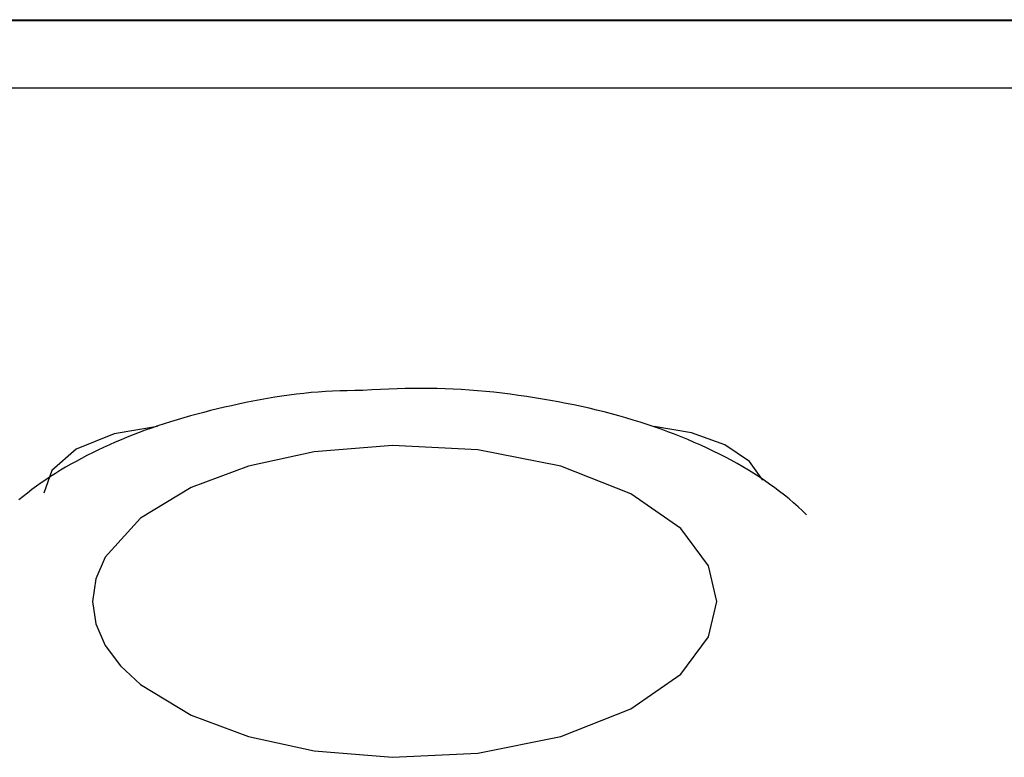
# Model space of a CAD drawing. Extents: x 302 to 536, y 33 to 282.
# Drawn here: x 365 to 367, y 155 to 156 of the extents above; entities that cross this region are included whole.
import ezdxf

# ---------------------------------------------------------------- set-up
doc = ezdxf.new("R2010")
doc.units = 0
for name, color, linetype in [('DEFAULT', 7, 'CONTINUOUS'), ('MP3030230_センサーヘッ', 7, 'CONTINUOUS'), ('MP4031524_02_SIキ', 7, 'CONTINUOUS')]:
    doc.layers.add(name, color=color, linetype=linetype)

# ---------------------------------------------------------------- blocks, each defined once
blk = doc.blocks.new('SE3')
at = {"layer": 'MP3030230_センサーヘッ', "color": 7, "linetype": 'CONTINUOUS'}
for p, q in [((32.175, 104.1918), (47.375, 104.1918)), ((32.175, 104.1901), (47.375, 104.1901)), ((31.875, 104.0409), (47.675, 104.0409)), ((42.2558, 103.2733), (42.1716, 103.2391)), ((42.3522, 103.2899), (42.2558, 103.2733)), ((43.5364, 103.2754), (43.4536, 103.2894)), ((43.6105, 103.2487), (43.5364, 103.2754)), ((42.1716, 103.2391), (42.1173, 103.192)), ((43.6651, 103.212), (43.6105, 103.2487)), ((43.6943, 103.1708), (43.6651, 103.212)), ((42.1173, 103.192), (42.1, 103.1418))]:
    blk.add_line(p, q, dxfattribs=at)
at = {"layer": 'MP4031524_02_SIキ', "color": 7, "linetype": 'CONTINUOUS'}
for p, q in [((42.6441, 103.3592), (42.6279, 103.3569)), ((42.6602, 103.3613), (42.6441, 103.3592)), ((42.6763, 103.3631), (42.6602, 103.3613)), ((42.6924, 103.3647), (42.6763, 103.3631)), ((42.7084, 103.3661), (42.6924, 103.3647)), ((42.7244, 103.3672), (42.7084, 103.3661)), ((42.7403, 103.368), (42.7244, 103.3672)), ((42.7564, 103.3686), (42.7403, 103.368)), ((42.7728, 103.369), (42.7564, 103.3686)), ((42.7898, 103.3693), (42.7728, 103.369)), ((42.8076, 103.3695), (42.7898, 103.3693)), ((42.8273, 103.3706), (42.8076, 103.3695)), ((42.8465, 103.3715), (42.8273, 103.3706)), ((42.8651, 103.3724), (42.8465, 103.3715)), ((42.8833, 103.3731), (42.8651, 103.3724)), ((42.9013, 103.3736), (42.8833, 103.3731)), ((42.919, 103.374), (42.9013, 103.3736)), ((42.9366, 103.3742), (42.919, 103.374)), ((42.9542, 103.3742), (42.9366, 103.3742)), ((42.9719, 103.3739), (42.9542, 103.3742)), ((42.9897, 103.3734), (42.9719, 103.3739)), ((43.0076, 103.3726), (42.9897, 103.3734)), ((43.0256, 103.3716), (43.0076, 103.3726)), ((43.0437, 103.3704), (43.0256, 103.3716)), ((43.0618, 103.3689), (43.0437, 103.3704)), ((43.0799, 103.3673), (43.0618, 103.3689)), ((43.098, 103.3654), (43.0799, 103.3673)), ((43.1162, 103.3634), (43.098, 103.3654)), ((43.1342, 103.3611), (43.1162, 103.3634)), ((43.1523, 103.3587), (43.1342, 103.3611)), ((43.1702, 103.3561), (43.1523, 103.3587)), ((42.5319, 103.3393), (42.5162, 103.3358)), ((42.5477, 103.3426), (42.5319, 103.3393)), ((42.5636, 103.3458), (42.5477, 103.3426)), ((42.5796, 103.3488), (42.5636, 103.3458)), ((42.5957, 103.3517), (42.5796, 103.3488)), ((42.6118, 103.3544), (42.5957, 103.3517)), ((42.6279, 103.3569), (42.6118, 103.3544)), ((43.188, 103.3534), (43.1702, 103.3561)), ((43.2057, 103.3505), (43.188, 103.3534)), ((43.2233, 103.3474), (43.2057, 103.3505)), ((43.2407, 103.3442), (43.2233, 103.3474)), ((43.258, 103.3409), (43.2407, 103.3442)), ((43.2752, 103.3374), (43.258, 103.3409)), ((43.2921, 103.3337), (43.2752, 103.3374)), ((42.4396, 103.317), (42.4248, 103.3129)), ((42.4546, 103.3209), (42.4396, 103.317)), ((42.4698, 103.3248), (42.4546, 103.3209)), ((42.4851, 103.3286), (42.4698, 103.3248)), ((42.5006, 103.3323), (42.4851, 103.3286)), ((42.5162, 103.3358), (42.5006, 103.3323)), ((43.309, 103.3299), (43.2921, 103.3337)), ((43.3257, 103.326), (43.309, 103.3299)), ((43.3422, 103.3219), (43.3257, 103.326)), ((43.3586, 103.3176), (43.3422, 103.3219)), ((43.3748, 103.3132), (43.3586, 103.3176)), ((42.3668, 103.2954), (42.3526, 103.2908)), ((42.381, 103.3), (42.3668, 103.2954)), ((42.3955, 103.3044), (42.381, 103.3)), ((42.41, 103.3087), (42.3955, 103.3044)), ((42.4248, 103.3129), (42.41, 103.3087)), ((43.3909, 103.3087), (43.3748, 103.3132)), ((43.4068, 103.3039), (43.3909, 103.3087)), ((43.4226, 103.2991), (43.4068, 103.3039)), ((43.4382, 103.294), (43.4226, 103.2991)), ((43.4536, 103.2888), (43.4382, 103.294)), ((42.2976, 103.2709), (42.2843, 103.2656)), ((42.3112, 103.2761), (42.2976, 103.2709)), ((42.3248, 103.2811), (42.3112, 103.2761)), ((42.3387, 103.286), (42.3248, 103.2811)), ((42.3526, 103.2908), (42.3387, 103.286)), ((43.4689, 103.2835), (43.4536, 103.2888)), ((43.484, 103.278), (43.4689, 103.2835)), ((43.4989, 103.2723), (43.484, 103.278)), ((43.5136, 103.2665), (43.4989, 103.2723)), ((42.2451, 103.249), (42.2324, 103.2432)), ((42.258, 103.2547), (42.2451, 103.249)), ((42.2711, 103.2602), (42.258, 103.2547)), ((42.2843, 103.2656), (42.2711, 103.2602)), ((43.5282, 103.2605), (43.5136, 103.2665)), ((43.5425, 103.2544), (43.5282, 103.2605)), ((43.5567, 103.2482), (43.5425, 103.2544)), ((42.2074, 103.2312), (42.1952, 103.225)), ((42.2198, 103.2373), (42.2074, 103.2312)), ((42.2324, 103.2432), (42.2198, 103.2373)), ((42.6996, 103.2331), (42.5539, 103.2015)), ((42.8734, 103.2476), (42.6996, 103.2331)), ((43.0625, 103.2382), (42.8734, 103.2476)), ((43.2461, 103.2015), (43.0625, 103.2382)), ((43.5707, 103.2418), (43.5567, 103.2482)), ((43.5844, 103.2352), (43.5707, 103.2418)), ((43.598, 103.2285), (43.5844, 103.2352)), ((43.6113, 103.2217), (43.598, 103.2285)), ((42.1596, 103.2058), (42.1481, 103.1992)), ((42.1713, 103.2123), (42.1596, 103.2058)), ((42.1831, 103.2187), (42.1713, 103.2123)), ((42.1952, 103.225), (42.1831, 103.2187)), ((43.6244, 103.2147), (43.6113, 103.2217)), ((43.6373, 103.2076), (43.6244, 103.2147)), ((43.6499, 103.2003), (43.6373, 103.2076)), ((42.1258, 103.1855), (42.1149, 103.1785)), ((42.1368, 103.1924), (42.1258, 103.1855)), ((42.1481, 103.1992), (42.1368, 103.1924)), ((42.5539, 103.2015), (42.4264, 103.1542)), ((43.4015, 103.1403), (43.2461, 103.2015)), ((43.6624, 103.1929), (43.6499, 103.2003)), ((43.6745, 103.1854), (43.6624, 103.1929)), ((43.6865, 103.1777), (43.6745, 103.1854)), ((42.0938, 103.1643), (42.0835, 103.157)), ((42.1042, 103.1715), (42.0938, 103.1643)), ((42.1149, 103.1785), (42.1042, 103.1715)), ((43.6982, 103.1699), (43.6865, 103.1777)), ((43.7096, 103.162), (43.6982, 103.1699)), ((43.7208, 103.1539), (43.7096, 103.162)), ((42.0637, 103.142), (42.054, 103.1344)), ((42.0735, 103.1496), (42.0637, 103.142)), ((42.0835, 103.157), (42.0735, 103.1496)), ((42.4264, 103.1542), (42.3143, 103.0862)), ((43.5124, 103.0632), (43.4015, 103.1403)), ((43.7317, 103.1457), (43.7208, 103.1539)), ((43.7423, 103.1374), (43.7317, 103.1457)), ((42.054, 103.1344), (42.0447, 103.1267)), ((43.7527, 103.1289), (43.7423, 103.1374)), ((43.7627, 103.1203), (43.7527, 103.1289)), ((43.7725, 103.1116), (43.7627, 103.1203)), ((43.7821, 103.1027), (43.7725, 103.1116)), ((43.7913, 103.0937), (43.7821, 103.1027)), ((42.3143, 103.0862), (42.236, 102.9996)), ((43.574, 102.9806), (43.5124, 103.0632)), ((42.236, 102.9996), (42.2149, 102.9515)), ((43.5922, 102.9018), (43.574, 102.9806)), ((42.2149, 102.9515), (42.2078, 102.9018)), ((42.2078, 102.9018), (42.2149, 102.8521)), ((43.574, 102.8229), (43.5922, 102.9018)), ((42.2149, 102.8521), (42.236, 102.8039)), ((43.5124, 102.7404), (43.574, 102.8229)), ((42.236, 102.8039), (42.2697, 102.7586)), ((42.2697, 102.7586), (42.3143, 102.7173)), ((43.4015, 102.6632), (43.5124, 102.7404)), ((42.3143, 102.7173), (42.4264, 102.6493)), ((43.2461, 102.602), (43.4015, 102.6632)), ((42.4264, 102.6493), (42.5539, 102.602)), ((42.5539, 102.602), (42.6996, 102.5705)), ((43.0625, 102.5653), (43.2461, 102.602)), ((42.6996, 102.5705), (42.8734, 102.5559)), ((42.8734, 102.5559), (43.0625, 102.5653))]:
    blk.add_line(p, q, dxfattribs=at)

msp = doc.modelspace()

# ---------------------------------------------------------------- block references
at = {"layer": 'DEFAULT', "color": 7}
msp.add_blockref('SE3', (322.6027, 52.1621), dxfattribs=at)

doc.saveas('drawing.dxf')
